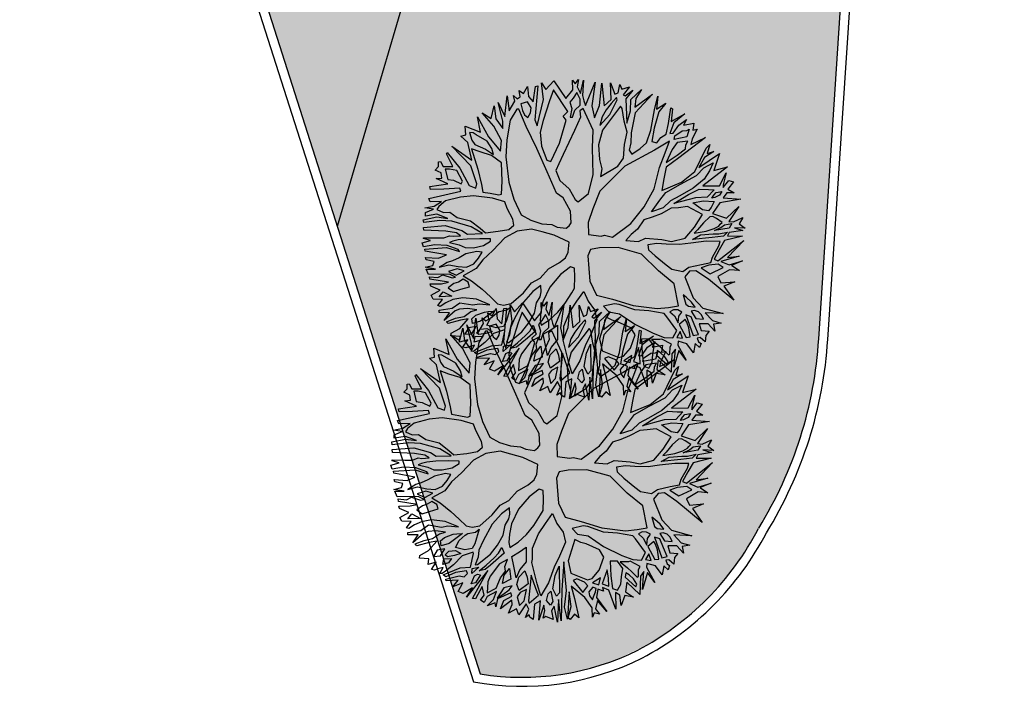
# Model space of a CAD drawing. Units: millimetres. Extents: x 1039 to 1909, y 989 to 1360.
# Drawn here: x 1671 to 1682, y 1245 to 1252 of the extents above; entities that cross this region are included whole.
import ezdxf

# ---------------------------------------------------------------- set-up
doc = ezdxf.new("R2010")
doc.units = ezdxf.units.MM
for name, color, linetype in [('A-Delimitazioni superfici', 9, 'Continuous'), ('V-Alberi blocco', 71, 'Continuous'), ('V-Aree verdi', 114, 'Continuous')]:
    doc.layers.add(name, color=color, linetype=linetype)

# ---------------------------------------------------------------- blocks, each defined once
blk = doc.blocks.new('alberi')
for p, q in [((-9.382, 50.678), (-9.331, 50.868)), ((-9.331, 50.868), (-9.335, 50.632)), ((-9.258, 50.832), (-9.113, 50.694)), ((-9.153, 50.673), (-9.258, 50.832)), ((-9.128, 50.853), (-9.065, 50.8)), ((-9.098, 50.744), (-9.128, 50.853)), ((-9.065, 50.8), (-9.006, 50.858)), ((-9.006, 50.858), (-9.034, 50.741)), ((-9.034, 50.741), (-8.988, 50.828)), ((-8.988, 50.828), (-8.991, 50.675)), ((-9.874, 50.726), (-9.7, 50.632)), ((-9.762, 50.475), (-9.874, 50.726)), ((-9.711, 50.787), (-9.553, 50.481)), ((-9.7, 50.632), (-9.711, 50.787)), ((-9.649, 50.761), (-9.525, 50.703)), ((-9.522, 50.663), (-9.649, 50.761)), ((-9.559, 50.773), (-9.536, 50.822)), ((-9.495, 50.7), (-9.559, 50.773)), ((-9.536, 50.822), (-9.469, 50.747)), ((-9.469, 50.747), (-9.413, 50.81)), ((-9.413, 50.81), (-9.429, 50.728)), ((-9.429, 50.728), (-9.382, 50.678)), ((-9.113, 50.694), (-9.098, 50.744)), ((-9.086, 50.641), (-9.084, 50.721)), ((-9.084, 50.721), (-9.04, 50.685)), ((-8.957, 50.649), (-8.926, 50.812)), ((-8.926, 50.812), (-8.913, 50.607)), ((-8.876, 50.819), (-8.721, 50.608)), ((-8.704, 50.496), (-8.876, 50.819)), ((-8.721, 50.608), (-8.715, 50.737)), ((-8.715, 50.737), (-8.693, 50.525)), ((-8.656, 50.764), (-8.628, 50.636)), ((-8.638, 50.609), (-8.656, 50.764)), ((-9.993, 50.639), (-9.899, 50.593)), ((-9.959, 50.593), (-9.993, 50.639)), ((-9.907, 50.67), (-9.862, 50.554)), ((-9.899, 50.593), (-9.907, 50.67)), ((-9.749, 50.528), (-9.783, 50.638)), ((-9.783, 50.638), (-9.703, 50.582)), ((-9.553, 50.481), (-9.522, 50.663)), ((-9.525, 50.703), (-9.495, 50.7)), ((-9.455, 50.614), (-9.455, 50.677)), ((-9.455, 50.677), (-9.418, 50.644)), ((-9.431, 50.584), (-9.455, 50.614)), ((-9.418, 50.644), (-9.401, 50.588)), ((-9.335, 50.632), (-9.231, 50.53)), ((-9.231, 50.53), (-9.153, 50.673)), ((-9.116, 50.618), (-9.169, 50.564)), ((-9.099, 50.594), (-9.116, 50.618)), ((-9.063, 50.595), (-9.086, 50.641)), ((-9.04, 50.685), (-9.042, 50.519)), ((-8.996, 50.559), (-9, 50.659)), ((-9, 50.659), (-8.964, 50.606)), ((-8.991, 50.675), (-8.957, 50.649)), ((-8.964, 50.606), (-8.972, 50.48)), ((-8.913, 50.607), (-8.823, 50.531)), ((-8.693, 50.525), (-8.638, 50.609)), ((-8.628, 50.636), (-8.625, 50.639)), ((-8.625, 50.639), (-8.556, 50.71)), ((-8.556, 50.71), (-8.585, 50.603)), ((-8.457, 50.485), (-8.442, 50.64)), ((-8.442, 50.64), (-8.415, 50.508)), ((-10.257, 50.507), (-10.183, 50.481)), ((-10.256, 50.391), (-10.257, 50.507)), ((-10.184, 50.531), (-10.087, 50.459)), ((-10.183, 50.481), (-10.184, 50.531)), ((-10.075, 50.605), (-9.909, 50.274)), ((-10.03, 50.433), (-10.075, 50.605)), ((-9.725, 50.422), (-9.959, 50.593)), ((-9.862, 50.554), (-9.762, 50.475)), ((-9.679, 50.433), (-9.749, 50.528)), ((-9.703, 50.582), (-9.626, 50.507)), ((-9.626, 50.507), (-9.548, 50.371)), ((-9.526, 50.435), (-9.503, 50.534)), ((-9.503, 50.534), (-9.488, 50.597)), ((-9.488, 50.597), (-9.42, 50.505)), ((-9.42, 50.505), (-9.439, 50.376)), ((-9.401, 50.555), (-9.431, 50.584)), ((-9.401, 50.588), (-9.401, 50.555)), ((-9.39, 50.456), (-9.361, 50.572)), ((-9.361, 50.572), (-9.301, 50.53)), ((-9.301, 50.53), (-9.271, 50.493)), ((-9.198, 50.527), (-9.201, 50.494)), ((-9.169, 50.564), (-9.198, 50.527)), ((-9.083, 50.575), (-9.099, 50.594)), ((-9.065, 50.519), (-9.083, 50.575)), ((-9.051, 50.426), (-9.065, 50.519)), ((-9.042, 50.519), (-9.063, 50.595)), ((-9.024, 50.356), (-9.009, 50.499)), ((-9.009, 50.499), (-8.996, 50.559)), ((-8.913, 50.56), (-8.942, 50.407)), ((-8.866, 50.534), (-8.913, 50.56)), ((-8.756, 50.445), (-8.866, 50.534)), ((-8.823, 50.531), (-8.73, 50.456)), ((-8.73, 50.456), (-8.704, 50.496)), ((-8.621, 50.539), (-8.667, 50.492)), ((-8.579, 50.384), (-8.621, 50.539)), ((-8.585, 50.603), (-8.534, 50.464)), ((-8.243, 50.589), (-8.522, 50.354)), ((-8.415, 50.508), (-8.243, 50.589)), ((-10.375, 50.429), (-10.301, 50.288)), ((-10.321, 50.264), (-10.375, 50.429)), ((-10.309, 50.436), (-10.256, 50.391)), ((-10.265, 50.341), (-10.309, 50.436)), ((-10.19, 50.418), (-10.199, 50.444)), ((-10.199, 50.444), (-10.119, 50.405)), ((-10.196, 50.365), (-10.19, 50.418)), ((-10.119, 50.405), (-10.118, 50.259)), ((-10.087, 50.459), (-10.03, 50.433)), ((-10.073, 50.406), (-10.078, 50.286)), ((-10.036, 50.377), (-10.073, 50.406)), ((-9.637, 50.254), (-9.725, 50.422)), ((-9.617, 50.241), (-9.679, 50.433)), ((-9.488, 50.305), (-9.526, 50.435)), ((-9.389, 50.336), (-9.39, 50.456)), ((-9.294, 50.43), (-9.389, 50.336)), ((-9.24, 50.42), (-9.358, 50.27)), ((-9.271, 50.493), (-9.294, 50.43)), ((-9.12, 50.309), (-9.24, 50.42)), ((-9.201, 50.494), (-9.15, 50.415)), ((-9.15, 50.415), (-9.083, 50.336)), ((-9.053, 50.293), (-9.051, 50.426)), ((-8.972, 50.48), (-8.99, 50.261)), ((-8.942, 50.407), (-8.953, 50.237)), ((-8.699, 50.416), (-8.756, 50.445)), ((-8.698, 50.31), (-8.699, 50.416)), ((-8.667, 50.492), (-8.676, 50.386)), ((-8.534, 50.464), (-8.457, 50.485)), ((-8.219, 50.235), (-8.118, 50.448)), ((-8.118, 50.448), (-8.163, 50.252)), ((-8.064, 50.316), (-8.018, 50.406)), ((-8.018, 50.406), (-8.021, 50.319)), ((-10.47, 50.286), (-10.457, 50.302)), ((-10.303, 50.231), (-10.47, 50.286)), ((-10.457, 50.302), (-10.321, 50.264)), ((-10.301, 50.288), (-10.19, 50.225)), ((-10.188, 50.262), (-10.265, 50.341)), ((-10.155, 50.276), (-10.196, 50.365)), ((-10.078, 50.286), (-10.011, 50.218)), ((-9.993, 50.364), (-10.036, 50.377)), ((-9.939, 50.261), (-9.993, 50.364)), ((-9.548, 50.371), (-9.491, 50.209)), ((-9.417, 50.13), (-9.488, 50.305)), ((-9.439, 50.376), (-9.417, 50.13)), ((-9.019, 50.184), (-9.12, 50.309)), ((-9.083, 50.336), (-9.053, 50.293)), ((-8.99, 50.261), (-9.024, 50.356)), ((-8.694, 50.164), (-8.698, 50.31)), ((-8.676, 50.386), (-8.662, 50.297)), ((-8.662, 50.297), (-8.579, 50.384)), ((-8.522, 50.354), (-8.641, 50.234)), ((-8.163, 50.252), (-8.064, 50.316)), ((-7.944, 50.32), (-8.037, 50.263)), ((-8.021, 50.319), (-7.944, 50.32)), ((-10.622, 50.168), (-10.483, 50.129)), ((-10.482, 50.103), (-10.622, 50.168)), ((-10.53, 50.242), (-10.449, 50.147)), ((-10.483, 50.129), (-10.53, 50.242)), ((-10.19, 50.183), (-10.303, 50.231)), ((-10.19, 50.225), (-10.188, 50.262)), ((-10.167, 50.119), (-10.19, 50.183)), ((-10.118, 50.259), (-10.155, 50.276)), ((-9.988, 50.134), (-10.108, 50.206)), ((-10.108, 50.206), (-10.04, 50.025)), ((-10.011, 50.218), (-9.881, 50.126)), ((-9.881, 50.126), (-9.939, 50.261)), ((-9.909, 50.274), (-9.831, 50.116)), ((-9.585, 50.025), (-9.637, 50.254)), ((-9.556, 50.063), (-9.617, 50.241)), ((-9.491, 50.209), (-9.453, 50.097)), ((-9.364, 50.171), (-9.373, 50.091)), ((-9.358, 50.27), (-9.364, 50.171)), ((-9.007, 50.028), (-9.019, 50.184)), ((-8.953, 50.237), (-8.959, 50.108)), ((-8.641, 50.234), (-8.647, 50.164)), ((-8.351, 50.15), (-8.219, 50.235)), ((-8.186, 50.182), (-8.208, 50.142)), ((-8.146, 50.209), (-8.186, 50.182)), ((-8.096, 50.223), (-8.146, 50.209)), ((-8.119, 50.139), (-8.096, 50.223)), ((-8.037, 50.263), (-8.056, 50.164)), ((-8.056, 50.164), (-7.976, 50.174)), ((-7.976, 50.174), (-7.954, 50.26)), ((-7.954, 50.26), (-7.914, 50.214)), ((-7.914, 50.214), (-7.844, 50.195)), ((-7.844, 50.195), (-7.903, 50.148)), ((-10.655, 50.112), (-10.487, 49.888)), ((-10.549, 49.894), (-10.655, 50.112)), ((-10.265, 50.023), (-10.482, 50.103)), ((-10.449, 50.147), (-10.279, 50.065)), ((-10.279, 50.065), (-10.139, 50.011)), ((-10.116, 50.064), (-10.167, 50.119)), ((-10.139, 50.011), (-10.116, 50.064)), ((-9.841, 50.043), (-9.988, 50.134)), ((-9.831, 50.116), (-9.708, 50.068)), ((-9.708, 50.068), (-9.585, 50.025)), ((-9.482, 49.984), (-9.556, 50.063)), ((-9.453, 50.097), (-9.392, 50.005)), ((-9.373, 50.091), (-9.332, 49.968)), ((-8.959, 50.108), (-8.99, 49.965)), ((-8.705, 49.974), (-8.66, 50.091)), ((-8.66, 50.091), (-8.694, 50.164)), ((-8.647, 50.164), (-8.596, 50.101)), ((-8.596, 50.101), (-8.351, 50.15)), ((-8.371, 50.077), (-8.403, 50.047)), ((-8.307, 50.124), (-8.371, 50.077)), ((-8.245, 50.155), (-8.307, 50.124)), ((-8.294, 50.058), (-8.267, 50.085)), ((-8.267, 50.085), (-8.245, 50.155)), ((-8.208, 50.142), (-8.208, 50.102)), ((-8.208, 50.102), (-8.119, 50.139)), ((-8.148, 50.092), (-8.178, 50.036)), ((-8.178, 50.036), (-7.939, 50.075)), ((-8.042, 50.113), (-8.148, 50.092)), ((-7.94, 50.138), (-8.042, 50.113)), ((-7.939, 50.075), (-7.94, 50.138)), ((-7.903, 50.148), (-7.903, 50.115)), ((-7.903, 50.115), (-7.86, 50.122)), ((-7.86, 50.122), (-7.836, 50.146)), ((-7.794, 50.122), (-7.846, 50.082)), ((-7.846, 50.082), (-7.749, 50.047)), ((-7.836, 50.146), (-7.794, 50.122)), ((-10.73, 50.005), (-10.643, 49.922)), ((-10.642, 49.866), (-10.73, 50.005)), ((-10.135, 49.951), (-10.265, 50.023)), ((-10.085, 49.872), (-10.135, 49.951)), ((-10.04, 50.025), (-9.923, 49.667)), ((-9.617, 49.943), (-9.841, 50.043)), ((-9.374, 49.868), (-9.482, 49.984)), ((-9.392, 50.005), (-9.374, 49.868)), ((-9.332, 49.968), (-9.311, 49.866)), ((-9.05, 49.924), (-9.007, 50.028)), ((-8.99, 49.965), (-9.016, 49.862)), ((-8.764, 49.921), (-8.705, 49.974)), ((-8.542, 49.973), (-8.713, 49.828)), ((-8.293, 49.975), (-8.542, 49.973)), ((-8.403, 50.047), (-8.294, 50.058)), ((-8.295, 49.863), (-8.293, 49.975)), ((-8.25, 49.959), (-8.259, 49.912)), ((-8.217, 49.999), (-8.25, 49.959)), ((-8.177, 49.959), (-8.217, 49.999)), ((-8.107, 49.937), (-8.177, 49.959)), ((-8.098, 50.033), (-8.131, 50.02)), ((-8.131, 50.02), (-8.087, 49.947)), ((-8.032, 50.044), (-8.098, 50.033)), ((-8.087, 49.947), (-7.932, 49.995)), ((-7.928, 50.042), (-8.032, 50.044)), ((-7.931, 49.955), (-8.007, 49.941)), ((-7.951, 49.895), (-7.931, 49.955)), ((-7.932, 49.995), (-7.928, 50.042)), ((-7.861, 49.989), (-7.907, 49.9)), ((-7.864, 49.89), (-7.682, 49.951)), ((-7.749, 50.047), (-7.861, 49.989)), ((-7.682, 49.951), (-7.805, 49.89)), ((-10.782, 49.878), (-10.708, 49.793)), ((-10.771, 49.788), (-10.782, 49.878)), ((-10.739, 49.908), (-10.659, 49.813)), ((-10.692, 49.813), (-10.739, 49.908)), ((-10.643, 49.922), (-10.549, 49.894)), ((-10.516, 49.841), (-10.642, 49.866)), ((-10.389, 49.775), (-10.516, 49.841)), ((-10.487, 49.888), (-10.276, 49.803)), ((-10.04, 49.769), (-10.085, 49.872)), ((-9.44, 49.798), (-9.617, 49.943)), ((-9.311, 49.866), (-9.3, 49.769)), ((-9.095, 49.751), (-9.05, 49.924)), ((-9.016, 49.862), (-9.018, 49.762)), ((-8.883, 49.82), (-8.764, 49.921)), ((-8.304, 49.735), (-8.295, 49.863)), ((-8.259, 49.912), (-8.245, 49.87)), ((-8.245, 49.87), (-8.19, 49.913)), ((-8.027, 49.908), (-8.196, 49.827)), ((-8.19, 49.913), (-8.107, 49.937)), ((-7.953, 49.849), (-8.027, 49.908)), ((-8.007, 49.941), (-7.951, 49.895)), ((-7.976, 49.756), (-7.953, 49.849)), ((-7.907, 49.9), (-7.864, 49.89)), ((-7.824, 49.854), (-7.78, 49.808)), ((-7.631, 49.802), (-7.824, 49.854)), ((-7.805, 49.89), (-7.631, 49.802)), ((-10.827, 49.778), (-10.771, 49.788)), ((-10.74, 49.742), (-10.827, 49.778)), ((-10.731, 49.702), (-10.74, 49.742)), ((-10.708, 49.793), (-10.692, 49.813)), ((-10.659, 49.813), (-10.389, 49.775)), ((-10.561, 49.753), (-10.588, 49.74)), ((-10.588, 49.74), (-10.363, 49.496)), ((-10.418, 49.752), (-10.561, 49.753)), ((-10.292, 49.763), (-10.418, 49.752)), ((-10.163, 49.708), (-10.292, 49.763)), ((-10.276, 49.803), (-10.166, 49.781)), ((-10.166, 49.781), (-10.09, 49.748)), ((-10.09, 49.748), (-10.04, 49.769)), ((-9.286, 49.62), (-9.44, 49.798)), ((-9.3, 49.769), (-9.213, 49.68)), ((-9.074, 49.668), (-9.095, 49.751)), ((-9.018, 49.762), (-8.965, 49.759)), ((-8.965, 49.759), (-8.883, 49.82)), ((-8.713, 49.828), (-8.931, 49.673)), ((-8.385, 49.48), (-8.304, 49.735)), ((-8.235, 49.803), (-8.296, 49.64)), ((-8.196, 49.827), (-8.235, 49.803)), ((-8.044, 49.645), (-7.976, 49.756)), ((-7.886, 49.823), (-7.962, 49.725)), ((-7.857, 49.8), (-7.886, 49.823)), ((-7.784, 49.784), (-7.857, 49.8)), ((-7.843, 49.72), (-7.777, 49.767)), ((-7.798, 49.638), (-7.673, 49.735)), ((-7.777, 49.767), (-7.784, 49.784)), ((-7.78, 49.808), (-7.581, 49.762)), ((-7.7, 49.752), (-7.763, 49.725)), ((-7.581, 49.762), (-7.742, 49.645)), ((-7.673, 49.735), (-7.7, 49.752)), ((-10.863, 49.677), (-10.731, 49.702)), ((-10.68, 49.653), (-10.863, 49.677)), ((-10.691, 49.716), (-10.637, 49.643)), ((-10.664, 49.716), (-10.691, 49.716)), ((-10.626, 49.564), (-10.68, 49.653)), ((-10.517, 49.608), (-10.664, 49.716)), ((-10.637, 49.643), (-10.577, 49.578)), ((-10.016, 49.669), (-10.163, 49.708)), ((-9.939, 49.593), (-10.016, 49.669)), ((-9.923, 49.667), (-9.701, 49.344)), ((-9.213, 49.68), (-9.166, 49.601)), ((-9.109, 49.532), (-9.074, 49.668)), ((-8.931, 49.673), (-9.048, 49.433)), ((-8.296, 49.64), (-8.334, 49.49)), ((-8.179, 49.462), (-8.044, 49.645)), ((-7.898, 49.63), (-7.99, 49.586)), ((-7.962, 49.703), (-7.977, 49.613)), ((-7.977, 49.613), (-7.898, 49.683)), ((-7.962, 49.725), (-7.962, 49.703)), ((-7.898, 49.683), (-7.843, 49.72)), ((-7.811, 49.598), (-7.898, 49.63)), ((-7.816, 49.687), (-7.845, 49.654)), ((-7.845, 49.654), (-7.798, 49.638)), ((-7.763, 49.725), (-7.816, 49.687)), ((-7.742, 49.645), (-7.639, 49.613)), ((-7.639, 49.613), (-7.564, 49.69)), ((-7.564, 49.69), (-7.599, 49.596)), ((-10.878, 49.581), (-10.626, 49.564)), ((-10.639, 49.514), (-10.878, 49.581)), ((-10.512, 49.432), (-10.639, 49.514)), ((-10.577, 49.578), (-10.51, 49.521)), ((-10.419, 49.476), (-10.517, 49.608)), ((-10.51, 49.521), (-10.419, 49.476)), ((-9.861, 49.382), (-9.939, 49.593)), ((-9.174, 49.392), (-9.286, 49.62)), ((-9.166, 49.601), (-9.109, 49.532)), ((-7.99, 49.586), (-8.003, 49.506)), ((-7.731, 49.575), (-7.811, 49.598)), ((-7.671, 49.526), (-7.731, 49.575)), ((-7.701, 49.476), (-7.671, 49.526)), ((-7.615, 49.543), (-7.651, 49.5)), ((-7.499, 49.538), (-7.615, 49.543)), ((-7.599, 49.596), (-7.499, 49.538)), ((-10.901, 49.511), (-10.651, 49.427)), ((-10.664, 49.358), (-10.901, 49.511)), ((-10.651, 49.427), (-10.512, 49.432)), ((-10.363, 49.496), (-10.209, 49.422)), ((-10.209, 49.422), (-10.047, 49.404)), ((-10.047, 49.404), (-9.941, 49.411)), ((-9.941, 49.411), (-9.861, 49.382)), ((-9.048, 49.433), (-9.083, 49.23)), ((-8.495, 49.266), (-8.385, 49.48)), ((-8.334, 49.49), (-8.426, 49.329)), ((-8.323, 49.317), (-8.179, 49.462)), ((-8.148, 49.412), (-8.24, 49.278)), ((-8.062, 49.443), (-8.148, 49.412)), ((-7.926, 49.367), (-8.062, 49.443)), ((-8.003, 49.506), (-7.843, 49.485)), ((-7.823, 49.452), (-7.916, 49.454)), ((-7.916, 49.454), (-7.773, 49.373)), ((-7.843, 49.485), (-7.701, 49.476)), ((-7.734, 49.442), (-7.823, 49.452)), ((-7.773, 49.373), (-7.734, 49.442)), ((-7.69, 49.433), (-7.733, 49.369)), ((-7.469, 49.471), (-7.69, 49.433)), ((-7.651, 49.5), (-7.469, 49.471)), ((-10.962, 49.335), (-10.886, 49.305)), ((-10.922, 49.289), (-10.962, 49.335)), ((-10.947, 49.388), (-10.78, 49.346)), ((-10.807, 49.33), (-10.947, 49.388)), ((-10.886, 49.305), (-10.807, 49.33)), ((-10.747, 49.313), (-10.826, 49.293)), ((-10.78, 49.346), (-10.72, 49.351)), ((-10.68, 49.301), (-10.747, 49.313)), ((-10.72, 49.351), (-10.664, 49.358)), ((-10.636, 49.235), (-10.68, 49.301)), ((-10.381, 49.394), (-10.637, 49.328)), ((-10.637, 49.328), (-10.62, 49.288)), ((-10.189, 49.352), (-10.381, 49.394)), ((-9.896, 49.306), (-10.189, 49.352)), ((-9.7, 49.217), (-9.896, 49.306)), ((-9.701, 49.344), (-9.521, 49.232)), ((-9.21, 49.308), (-9.174, 49.392)), ((-9.209, 49.269), (-9.21, 49.308)), ((-8.426, 49.329), (-8.442, 49.28)), ((-8.365, 49.204), (-8.323, 49.317)), ((-7.852, 49.275), (-7.926, 49.367)), ((-7.842, 49.365), (-7.801, 49.269)), ((-7.769, 49.333), (-7.842, 49.365)), ((-7.801, 49.269), (-7.769, 49.333)), ((-7.732, 49.296), (-7.755, 49.263)), ((-7.733, 49.369), (-7.69, 49.374)), ((-7.699, 49.283), (-7.732, 49.296)), ((-7.69, 49.374), (-7.722, 49.313)), ((-7.722, 49.313), (-7.633, 49.284)), ((-7.633, 49.284), (-7.461, 49.369)), ((-7.461, 49.369), (-7.6, 49.288)), ((-10.968, 49.269), (-10.922, 49.289)), ((-10.862, 49.253), (-10.968, 49.269)), ((-10.781, 49.158), (-10.862, 49.253)), ((-10.826, 49.293), (-10.769, 49.24)), ((-10.769, 49.24), (-10.732, 49.194)), ((-10.732, 49.194), (-10.659, 49.205)), ((-10.659, 49.205), (-10.569, 49.169)), ((-10.563, 49.196), (-10.636, 49.235)), ((-10.62, 49.288), (-10.547, 49.282)), ((-10.569, 49.169), (-10.563, 49.196)), ((-10.547, 49.282), (-10.413, 49.191)), ((-10.413, 49.191), (-10.176, 49.02)), ((-9.629, 49.089), (-9.7, 49.217)), ((-9.521, 49.232), (-9.384, 49.154)), ((-9.251, 49.136), (-9.209, 49.269)), ((-9.083, 49.23), (-9.082, 49.128)), ((-8.573, 49.102), (-8.495, 49.266)), ((-8.442, 49.28), (-8.437, 49.157)), ((-8.437, 49.157), (-8.365, 49.204)), ((-8.266, 49.222), (-8.311, 49.162)), ((-8.24, 49.278), (-8.266, 49.222)), ((-7.952, 49.052), (-7.845, 49.222)), ((-7.845, 49.222), (-7.852, 49.275)), ((-7.778, 49.213), (-7.827, 49.183)), ((-7.718, 49.144), (-7.778, 49.213)), ((-7.755, 49.263), (-7.712, 49.21)), ((-7.712, 49.21), (-7.665, 49.211)), ((-7.649, 49.254), (-7.699, 49.283)), ((-7.665, 49.211), (-7.615, 49.235)), ((-7.529, 49.216), (-7.658, 49.155)), ((-7.615, 49.235), (-7.649, 49.254)), ((-7.6, 49.288), (-7.513, 49.249)), ((-7.426, 49.2), (-7.529, 49.216)), ((-7.513, 49.249), (-7.447, 49.283)), ((-7.447, 49.283), (-7.473, 49.226)), ((-7.473, 49.226), (-7.426, 49.2)), ((-10.999, 49.063), (-10.781, 49.158)), ((-10.635, 49.155), (-10.899, 49.04)), ((-10.595, 49.096), (-10.635, 49.155)), ((-10.542, 49.12), (-10.595, 49.096)), ((-10.495, 49.097), (-10.542, 49.12)), ((-10.305, 48.999), (-10.495, 49.097)), ((-9.659, 49.059), (-9.629, 49.089)), ((-9.384, 49.154), (-9.251, 49.136)), ((-9.082, 49.128), (-9.018, 49.085)), ((-9.018, 49.085), (-8.739, 49.058)), ((-8.739, 49.058), (-8.573, 49.102)), ((-8.311, 49.162), (-8.091, 49.047)), ((-7.827, 49.183), (-7.877, 49.106)), ((-7.877, 49.106), (-7.866, 49.063)), ((-7.866, 49.063), (-7.718, 49.144)), ((-7.658, 49.155), (-7.809, 49.03)), ((-10.919, 48.957), (-10.999, 49.063)), ((-10.899, 49.04), (-10.79, 48.975)), ((-10.79, 48.975), (-10.586, 48.867)), ((-10.124, 48.868), (-10.305, 48.999)), ((-10.176, 49.02), (-10.082, 48.952)), ((-9.899, 48.93), (-9.787, 49.015)), ((-9.787, 49.015), (-9.659, 49.059)), ((-9.541, 48.984), (-9.7, 48.932)), ((-9.412, 48.968), (-9.541, 48.984)), ((-9.385, 48.942), (-9.412, 48.968)), ((-8.638, 48.969), (-8.523, 48.997)), ((-8.545, 48.874), (-8.638, 48.969)), ((-8.523, 48.997), (-8.416, 49.051)), ((-8.416, 49.051), (-8.301, 49.056)), ((-8.301, 49.056), (-8.161, 48.964)), ((-8.091, 49.047), (-7.952, 49.052)), ((-8.088, 48.998), (-7.785, 48.921)), ((-7.772, 48.971), (-8.088, 48.998)), ((-7.809, 49.03), (-7.666, 49.042)), ((-7.592, 48.913), (-7.772, 48.971)), ((-7.752, 48.997), (-7.457, 48.925)), ((-7.586, 48.99), (-7.752, 48.997)), ((-7.666, 49.042), (-7.448, 49.051)), ((-7.47, 48.934), (-7.586, 48.99)), ((-7.448, 49.051), (-7.497, 49.01)), ((-7.497, 49.01), (-7.447, 48.951)), ((-11.002, 48.926), (-10.919, 48.957)), ((-10.816, 48.915), (-11.002, 48.926)), ((-10.975, 48.88), (-10.612, 48.777)), ((-10.974, 48.85), (-10.975, 48.88)), ((-10.539, 48.791), (-10.816, 48.915)), ((-10.586, 48.867), (-10.466, 48.812)), ((-10.147, 48.828), (-10.124, 48.868)), ((-10.082, 48.952), (-10.015, 48.906)), ((-9.766, 48.869), (-10.017, 48.809)), ((-10.015, 48.906), (-9.899, 48.93)), ((-9.7, 48.932), (-9.766, 48.869)), ((-9.394, 48.809), (-9.365, 48.902)), ((-9.365, 48.902), (-9.385, 48.942)), ((-9.206, 48.907), (-9.311, 48.757)), ((-9.099, 48.878), (-9.206, 48.907)), ((-9.042, 48.839), (-9.099, 48.878)), ((-8.91, 48.913), (-8.933, 48.873)), ((-8.933, 48.873), (-8.869, 48.748)), ((-8.817, 48.901), (-8.91, 48.913)), ((-8.691, 48.876), (-8.817, 48.901)), ((-8.648, 48.836), (-8.691, 48.876)), ((-8.444, 48.776), (-8.545, 48.874)), ((-8.161, 48.964), (-8.05, 48.882)), ((-7.957, 48.876), (-8.05, 48.939)), ((-8.05, 48.939), (-7.758, 48.888)), ((-8.05, 48.882), (-7.89, 48.788)), ((-7.817, 48.824), (-7.957, 48.876)), ((-7.785, 48.921), (-7.449, 48.852)), ((-7.758, 48.888), (-7.728, 48.849)), ((-7.688, 48.865), (-7.442, 48.808)), ((-7.449, 48.852), (-7.688, 48.865)), ((-7.457, 48.925), (-7.592, 48.913)), ((-7.447, 48.951), (-7.47, 48.934)), ((-10.99, 48.764), (-10.877, 48.755)), ((-10.92, 48.708), (-10.99, 48.764)), ((-10.811, 48.795), (-10.974, 48.85)), ((-10.877, 48.755), (-10.811, 48.795)), ((-10.748, 48.763), (-10.821, 48.732)), ((-10.695, 48.743), (-10.748, 48.763)), ((-10.612, 48.777), (-10.539, 48.791)), ((-10.466, 48.812), (-10.309, 48.797)), ((-10.309, 48.797), (-10.147, 48.828)), ((-10.017, 48.809), (-10.293, 48.744)), ((-9.462, 48.646), (-9.433, 48.753)), ((-9.433, 48.753), (-9.394, 48.809)), ((-9.311, 48.757), (-9.372, 48.634)), ((-9.002, 48.763), (-9.042, 48.839)), ((-8.954, 48.631), (-9.002, 48.763)), ((-8.869, 48.748), (-8.754, 48.607)), ((-8.547, 48.744), (-8.648, 48.836)), ((-8.3, 48.684), (-8.444, 48.776)), ((-7.89, 48.788), (-7.762, 48.679)), ((-7.728, 48.849), (-7.817, 48.824)), ((-7.794, 48.798), (-7.677, 48.799)), ((-7.77, 48.762), (-7.794, 48.798)), ((-7.7, 48.73), (-7.77, 48.762)), ((-7.644, 48.766), (-7.7, 48.73)), ((-7.677, 48.799), (-7.644, 48.766)), ((-7.442, 48.808), (-7.624, 48.803)), ((-7.624, 48.803), (-7.577, 48.764)), ((-7.577, 48.764), (-7.482, 48.768)), ((-7.482, 48.768), (-7.527, 48.692)), ((-10.962, 48.665), (-10.92, 48.708)), ((-10.889, 48.662), (-10.962, 48.665)), ((-10.876, 48.626), (-10.889, 48.662)), ((-10.821, 48.732), (-10.813, 48.656)), ((-10.813, 48.656), (-10.737, 48.663)), ((-10.555, 48.669), (-10.76, 48.623)), ((-10.737, 48.663), (-10.687, 48.674)), ((-10.651, 48.708), (-10.695, 48.743)), ((-10.687, 48.674), (-10.651, 48.708)), ((-10.293, 48.744), (-10.555, 48.669)), ((-9.521, 48.533), (-9.462, 48.646)), ((-8.463, 48.645), (-8.547, 48.744)), ((-8.395, 48.54), (-8.463, 48.645)), ((-8.18, 48.661), (-8.3, 48.684)), ((-8.147, 48.649), (-8.18, 48.661)), ((-7.902, 48.661), (-8.147, 48.649)), ((-7.852, 48.638), (-8.007, 48.614)), ((-7.762, 48.679), (-7.902, 48.661)), ((-7.776, 48.656), (-7.852, 48.638)), ((-7.708, 48.537), (-7.776, 48.656)), ((-7.709, 48.666), (-7.686, 48.593)), ((-7.503, 48.608), (-7.709, 48.666)), ((-7.594, 48.694), (-7.656, 48.693)), ((-7.656, 48.693), (-7.503, 48.608)), ((-7.514, 48.658), (-7.594, 48.694)), ((-7.527, 48.692), (-7.514, 48.658)), ((-10.919, 48.592), (-10.876, 48.626)), ((-10.853, 48.596), (-10.919, 48.592)), ((-10.759, 48.517), (-10.853, 48.596)), ((-10.76, 48.623), (-10.763, 48.603)), ((-10.763, 48.603), (-10.655, 48.508)), ((-9.599, 48.439), (-9.521, 48.533)), ((-9.372, 48.634), (-9.424, 48.523)), ((-8.87, 48.519), (-8.954, 48.631)), ((-8.754, 48.607), (-8.607, 48.502)), ((-8.355, 48.438), (-8.395, 48.54)), ((-8.285, 48.534), (-8.323, 48.614)), ((-8.323, 48.614), (-8.166, 48.586)), ((-8.251, 48.442), (-8.285, 48.534)), ((-8.166, 48.586), (-8.093, 48.503)), ((-8.067, 48.554), (-7.994, 48.568)), ((-8.013, 48.477), (-8.067, 48.554)), ((-8.007, 48.614), (-7.734, 48.533)), ((-7.994, 48.568), (-7.921, 48.564)), ((-7.921, 48.564), (-7.866, 48.452)), ((-7.861, 48.536), (-7.84, 48.459)), ((-7.744, 48.487), (-7.861, 48.536)), ((-7.734, 48.533), (-7.708, 48.537)), ((-7.686, 48.593), (-7.522, 48.548)), ((-7.522, 48.548), (-7.552, 48.515)), ((-10.928, 48.522), (-10.759, 48.517)), ((-10.708, 48.458), (-10.928, 48.522)), ((-10.871, 48.413), (-10.708, 48.458)), ((-10.661, 48.425), (-10.871, 48.413)), ((-10.581, 48.412), (-10.661, 48.425)), ((-10.655, 48.508), (-10.449, 48.431)), ((-10.449, 48.431), (-10.265, 48.389)), ((-9.785, 48.391), (-9.599, 48.439)), ((-9.424, 48.523), (-9.429, 48.364)), ((-8.836, 48.416), (-8.87, 48.519)), ((-8.717, 48.504), (-8.787, 48.513)), ((-8.787, 48.513), (-8.739, 48.414)), ((-8.667, 48.484), (-8.717, 48.504)), ((-8.607, 48.432), (-8.667, 48.484)), ((-8.607, 48.502), (-8.501, 48.459)), ((-8.5, 48.39), (-8.607, 48.432)), ((-8.501, 48.459), (-8.408, 48.437)), ((-8.408, 48.437), (-8.355, 48.438)), ((-8.142, 48.443), (-8.251, 48.442)), ((-8.01, 48.444), (-8.142, 48.443)), ((-8.093, 48.503), (-8.01, 48.444)), ((-7.936, 48.438), (-8.013, 48.477)), ((-7.866, 48.452), (-7.936, 48.438)), ((-7.84, 48.459), (-7.8, 48.417)), ((-7.8, 48.417), (-7.7, 48.427)), ((-7.7, 48.427), (-7.744, 48.487)), ((-7.641, 48.521), (-7.705, 48.504)), ((-7.705, 48.504), (-7.598, 48.402)), ((-7.558, 48.468), (-7.641, 48.521)), ((-7.552, 48.515), (-7.579, 48.512)), ((-7.579, 48.512), (-7.558, 48.468)), ((-10.844, 48.361), (-10.7, 48.355)), ((-10.713, 48.305), (-10.844, 48.361)), ((-10.624, 48.316), (-10.792, 48.218)), ((-10.7, 48.355), (-10.581, 48.412)), ((-10.451, 48.374), (-10.624, 48.316)), ((-10.517, 48.238), (-10.338, 48.339)), ((-10.338, 48.339), (-10.451, 48.374)), ((-10.209, 48.327), (-10.308, 48.233)), ((-10.265, 48.389), (-9.98, 48.369)), ((-10.006, 48.299), (-10.209, 48.327)), ((-9.98, 48.369), (-9.785, 48.391)), ((-9.568, 48.34), (-9.698, 48.299)), ((-9.502, 48.34), (-9.568, 48.34)), ((-9.465, 48.274), (-9.502, 48.34)), ((-9.429, 48.364), (-9.381, 48.216)), ((-8.745, 48.308), (-8.836, 48.416)), ((-8.739, 48.414), (-8.642, 48.292)), ((-8.403, 48.308), (-8.5, 48.39)), ((-8.37, 48.351), (-8.301, 48.365)), ((-8.313, 48.302), (-8.37, 48.351)), ((-8.301, 48.365), (-8.24, 48.26)), ((-8.157, 48.343), (-8.228, 48.386)), ((-8.228, 48.386), (-8.197, 48.293)), ((-8.104, 48.341), (-8.157, 48.343)), ((-8.061, 48.318), (-8.125, 48.39)), ((-8.125, 48.39), (-8.005, 48.384)), ((-8.041, 48.275), (-8.104, 48.341)), ((-7.975, 48.285), (-8.061, 48.318)), ((-8.005, 48.384), (-7.975, 48.285)), ((-7.892, 48.346), (-7.932, 48.385)), ((-7.932, 48.385), (-7.925, 48.292)), ((-7.855, 48.266), (-7.892, 48.346)), ((-7.819, 48.363), (-7.856, 48.359)), ((-7.856, 48.359), (-7.818, 48.2)), ((-7.785, 48.267), (-7.819, 48.363)), ((-7.773, 48.354), (-7.702, 48.212)), ((-7.726, 48.347), (-7.773, 48.354)), ((-7.639, 48.292), (-7.726, 48.347)), ((-7.598, 48.402), (-7.67, 48.388)), ((-7.67, 48.388), (-7.639, 48.292)), ((-10.792, 48.218), (-10.713, 48.305)), ((-10.758, 48.156), (-10.517, 48.238)), ((-10.473, 48.214), (-10.565, 48.107)), ((-10.381, 48.252), (-10.473, 48.214)), ((-10.39, 48.179), (-10.314, 48.256)), ((-10.314, 48.256), (-10.381, 48.252)), ((-10.308, 48.233), (-10.369, 48.116)), ((-9.866, 48.267), (-10.006, 48.299)), ((-9.898, 48.144), (-9.863, 48.234)), ((-9.863, 48.234), (-9.866, 48.267)), ((-9.773, 48.285), (-9.838, 48.158)), ((-9.698, 48.299), (-9.773, 48.285)), ((-9.467, 48.155), (-9.465, 48.274)), ((-9.381, 48.216), (-9.267, 48.057)), ((-8.65, 48.152), (-8.745, 48.308)), ((-8.642, 48.292), (-8.481, 48.158)), ((-8.319, 48.213), (-8.403, 48.308)), ((-8.231, 48.05), (-8.319, 48.213)), ((-8.273, 48.246), (-8.313, 48.302)), ((-8.209, 48.144), (-8.273, 48.246)), ((-8.24, 48.26), (-8.2, 48.19)), ((-8.197, 48.293), (-8.08, 48.165)), ((-7.937, 48.206), (-8.041, 48.275)), ((-7.903, 48.1), (-7.937, 48.206)), ((-7.925, 48.292), (-7.824, 48.198)), ((-7.901, 48.203), (-7.863, 48.091)), ((-7.817, 48.154), (-7.901, 48.203)), ((-7.824, 48.198), (-7.855, 48.266)), ((-7.818, 48.2), (-7.735, 48.165)), ((-7.702, 48.212), (-7.785, 48.267)), ((-10.583, 48.16), (-10.758, 48.156)), ((-10.681, 48.004), (-10.583, 48.16)), ((-10.565, 48.107), (-10.591, 48.08)), ((-10.462, 48.075), (-10.39, 48.179)), ((-10.369, 48.116), (-10.421, 48.029)), ((-9.924, 48.067), (-9.898, 48.144)), ((-9.838, 48.158), (-9.903, 47.958)), ((-9.476, 48.012), (-9.467, 48.155)), ((-8.65, 48.066), (-8.65, 48.152)), ((-8.59, 48.091), (-8.614, 48.137)), ((-8.614, 48.137), (-8.464, 48.061)), ((-8.481, 48.158), (-8.387, 48.095)), ((-8.387, 48.095), (-8.311, 48.07)), ((-8.161, 48.055), (-8.209, 48.144)), ((-8.2, 48.19), (-8.162, 48.124)), ((-8.162, 48.124), (-8.161, 48.055)), ((-8.146, 48.151), (-7.898, 47.865)), ((-7.872, 47.928), (-8.146, 48.151)), ((-8.08, 48.165), (-8.023, 48.129)), ((-8.023, 48.129), (-7.903, 48.1)), ((-7.763, 48.075), (-7.817, 48.154)), ((-7.777, 48.165), (-7.763, 48.075)), ((-7.735, 48.165), (-7.777, 48.165)), ((-10.584, 47.994), (-10.681, 48.004)), ((-10.591, 48.08), (-10.602, 48.038)), ((-10.602, 48.038), (-10.515, 48.048)), ((-10.581, 47.938), (-10.584, 47.994)), ((-10.495, 48.002), (-10.581, 47.938)), ((-10.515, 48.048), (-10.462, 48.075)), ((-10.295, 48.008), (-10.495, 48.002)), ((-10.487, 47.819), (-10.295, 48.008)), ((-10.235, 47.988), (-10.487, 47.819)), ((-10.421, 48.029), (-10.186, 48.058)), ((-10.027, 48.017), (-10.235, 47.988)), ((-10.186, 48.058), (-10.01, 48.066)), ((-9.983, 47.997), (-10.027, 48.017)), ((-10.022, 47.931), (-9.983, 47.997)), ((-10.01, 48.066), (-9.924, 48.067)), ((-9.535, 47.965), (-9.476, 48.012)), ((-9.399, 48.056), (-9.422, 47.939)), ((-9.373, 48.053), (-9.399, 48.056)), ((-9.339, 47.967), (-9.373, 48.053)), ((-9.267, 48.057), (-9.186, 47.932)), ((-8.765, 47.939), (-8.676, 48.003)), ((-8.676, 48.003), (-8.65, 48.066)), ((-8.589, 48.007), (-8.59, 48.091)), ((-8.576, 47.974), (-8.589, 48.007)), ((-8.464, 48.061), (-8.417, 48.022)), ((-8.417, 48.022), (-8.416, 47.94)), ((-8.36, 48.029), (-8.377, 48.029)), ((-8.377, 48.029), (-8.359, 47.9)), ((-8.217, 47.968), (-8.36, 48.029)), ((-8.311, 48.07), (-8.234, 48.024)), ((-8.234, 48.024), (-8.231, 48.05)), ((-8.2, 47.984), (-8.201, 48.061)), ((-8.201, 48.061), (-8.144, 47.969)), ((-8.144, 47.969), (-8.2, 47.984)), ((-8.125, 48.032), (-8.112, 48.062)), ((-8.114, 47.996), (-8.125, 48.032)), ((-8.034, 47.943), (-8.114, 47.996)), ((-8.112, 48.062), (-8.035, 47.993)), ((-8.035, 47.993), (-8.034, 47.943)), ((-7.886, 48.06), (-7.982, 48.057)), ((-7.982, 48.057), (-7.862, 47.958)), ((-7.836, 48.012), (-7.886, 48.06)), ((-7.863, 48.091), (-7.803, 48.048)), ((-7.803, 48.048), (-7.836, 48.012)), ((-10.231, 47.862), (-10.022, 47.931)), ((-9.903, 47.958), (-9.915, 47.811)), ((-9.699, 47.734), (-9.637, 47.875)), ((-9.637, 47.875), (-9.535, 47.965)), ((-9.472, 47.979), (-9.57, 47.869)), ((-9.497, 47.815), (-9.472, 47.979)), ((-9.422, 47.939), (-9.443, 47.802)), ((-9.335, 47.854), (-9.339, 47.967)), ((-9.269, 47.938), (-9.289, 47.881)), ((-9.289, 47.881), (-9.284, 47.758)), ((-9.212, 47.885), (-9.269, 47.938)), ((-9.158, 47.825), (-9.212, 47.885)), ((-9.186, 47.932), (-9.102, 47.839)), ((-8.864, 47.865), (-8.765, 47.939)), ((-8.681, 47.917), (-8.766, 47.783)), ((-8.713, 47.803), (-8.681, 47.917)), ((-8.611, 47.844), (-8.608, 47.887)), ((-8.608, 47.887), (-8.602, 47.947)), ((-8.602, 47.947), (-8.518, 47.782)), ((-8.532, 47.899), (-8.576, 47.974)), ((-8.462, 47.845), (-8.532, 47.899)), ((-8.416, 47.94), (-8.462, 47.845)), ((-8.428, 47.836), (-8.385, 47.89)), ((-8.385, 47.89), (-8.375, 47.817)), ((-8.359, 47.9), (-8.278, 47.787)), ((-8.229, 47.854), (-8.217, 47.968)), ((-8.186, 47.918), (-8.189, 47.792)), ((-8.153, 47.922), (-8.186, 47.918)), ((-8.126, 47.879), (-8.153, 47.922)), ((-8.146, 47.828), (-8.126, 47.879)), ((-7.988, 47.95), (-7.944, 47.837)), ((-7.898, 47.865), (-7.988, 47.95)), ((-7.862, 47.958), (-7.872, 47.928)), ((-10.429, 47.757), (-10.231, 47.862)), ((-10.263, 47.788), (-10.416, 47.747)), ((-10.282, 47.685), (-10.263, 47.788)), ((-10.211, 47.825), (-10.243, 47.748)), ((-10.085, 47.866), (-10.211, 47.825)), ((-10.133, 47.707), (-10.113, 47.769)), ((-10.113, 47.769), (-10.058, 47.844)), ((-10.058, 47.844), (-10.085, 47.866)), ((-10.014, 47.821), (-10.033, 47.644)), ((-9.978, 47.828), (-10.014, 47.821)), ((-9.964, 47.463), (-9.978, 47.828)), ((-9.915, 47.811), (-9.904, 47.639)), ((-9.57, 47.869), (-9.668, 47.668)), ((-9.549, 47.759), (-9.497, 47.815)), ((-9.443, 47.802), (-9.453, 47.7)), ((-9.354, 47.761), (-9.335, 47.854)), ((-9.138, 47.736), (-9.158, 47.825)), ((-9.102, 47.839), (-9.051, 47.684)), ((-9.051, 47.684), (-8.979, 47.764)), ((-8.979, 47.764), (-8.864, 47.865)), ((-8.766, 47.783), (-8.811, 47.636)), ((-8.713, 47.73), (-8.713, 47.803)), ((-8.65, 47.764), (-8.683, 47.664)), ((-8.643, 47.697), (-8.65, 47.764)), ((-8.593, 47.744), (-8.611, 47.844)), ((-8.518, 47.782), (-8.51, 47.689)), ((-8.434, 47.763), (-8.428, 47.836)), ((-8.375, 47.817), (-8.377, 47.737)), ((-8.361, 47.694), (-8.351, 47.777)), ((-8.351, 47.777), (-8.308, 47.738)), ((-8.278, 47.787), (-8.224, 47.688)), ((-8.188, 47.655), (-8.229, 47.854)), ((-8.189, 47.792), (-8.161, 47.679)), ((-8.135, 47.673), (-8.146, 47.828)), ((-8.099, 47.806), (-8.118, 47.676)), ((-8.036, 47.737), (-8.099, 47.806)), ((-8.06, 47.853), (-8.036, 47.737)), ((-7.977, 47.784), (-8.06, 47.853)), ((-7.944, 47.837), (-7.977, 47.784)), ((-10.416, 47.747), (-10.429, 47.757)), ((-10.342, 47.665), (-10.282, 47.685)), ((-10.342, 47.641), (-10.342, 47.665)), ((-10.243, 47.748), (-10.252, 47.699)), ((-10.252, 47.699), (-10.133, 47.707)), ((-10.083, 47.7), (-10.165, 47.583)), ((-10.091, 47.498), (-10.083, 47.7)), ((-9.78, 47.597), (-9.771, 47.667)), ((-9.771, 47.667), (-9.699, 47.734)), ((-9.668, 47.668), (-9.7, 47.538)), ((-9.634, 47.588), (-9.549, 47.759)), ((-9.532, 47.695), (-9.571, 47.582)), ((-9.493, 47.736), (-9.532, 47.695)), ((-9.502, 47.653), (-9.493, 47.736)), ((-9.453, 47.7), (-9.449, 47.64)), ((-9.439, 47.601), (-9.396, 47.701)), ((-9.347, 47.681), (-9.412, 47.568)), ((-9.396, 47.701), (-9.354, 47.761)), ((-9.392, 47.557), (-9.323, 47.691)), ((-9.323, 47.691), (-9.347, 47.681)), ((-9.284, 47.758), (-9.256, 47.675)), ((-9.256, 47.675), (-9.236, 47.596)), ((-9.16, 47.646), (-9.138, 47.736)), ((-9.101, 47.703), (-9.137, 47.633)), ((-9.07, 47.607), (-9.101, 47.703)), ((-8.969, 47.727), (-9.011, 47.678)), ((-9.011, 47.678), (-8.99, 47.621)), ((-8.918, 47.732), (-8.969, 47.727)), ((-8.908, 47.632), (-8.918, 47.732)), ((-8.762, 47.594), (-8.713, 47.73)), ((-8.683, 47.664), (-8.691, 47.578)), ((-8.605, 47.612), (-8.643, 47.697)), ((-8.563, 47.692), (-8.593, 47.744)), ((-8.51, 47.689), (-8.563, 47.692)), ((-8.4, 47.664), (-8.47, 47.726)), ((-8.47, 47.726), (-8.469, 47.639)), ((-8.401, 47.717), (-8.434, 47.763)), ((-8.409, 47.587), (-8.4, 47.664)), ((-8.377, 47.737), (-8.401, 47.717)), ((-8.303, 47.671), (-8.361, 47.694)), ((-8.308, 47.738), (-8.303, 47.671)), ((-8.27, 47.668), (-8.263, 47.608)), ((-8.21, 47.619), (-8.27, 47.668)), ((-8.224, 47.688), (-8.204, 47.646)), ((-8.161, 47.679), (-8.188, 47.655)), ((-8.118, 47.676), (-8.135, 47.673)), ((-10.291, 47.632), (-10.342, 47.641)), ((-10.261, 47.589), (-10.291, 47.632)), ((-10.218, 47.649), (-10.261, 47.589)), ((-10.159, 47.647), (-10.218, 47.649)), ((-10.165, 47.583), (-10.159, 47.647)), ((-10.033, 47.644), (-10.058, 47.498)), ((-9.906, 47.596), (-9.925, 47.47)), ((-9.869, 47.506), (-9.906, 47.596)), ((-9.904, 47.639), (-9.856, 47.557)), ((-9.856, 47.557), (-9.826, 47.527)), ((-9.826, 47.527), (-9.78, 47.597)), ((-9.707, 47.631), (-9.776, 47.518)), ((-9.746, 47.514), (-9.707, 47.631)), ((-9.658, 47.346), (-9.634, 47.588)), ((-9.571, 47.582), (-9.625, 47.347)), ((-9.517, 47.463), (-9.501, 47.55)), ((-9.515, 47.616), (-9.502, 47.653)), ((-9.501, 47.55), (-9.515, 47.616)), ((-9.449, 47.64), (-9.439, 47.601)), ((-9.412, 47.568), (-9.444, 47.437)), ((-9.419, 47.318), (-9.392, 47.557)), ((-9.236, 47.596), (-9.228, 47.536)), ((-9.199, 47.55), (-9.16, 47.646)), ((-9.192, 47.44), (-9.199, 47.55)), ((-9.137, 47.633), (-9.126, 47.533)), ((-9.126, 47.533), (-9.07, 47.607)), ((-9.099, 47.465), (-9.05, 47.558)), ((-9.05, 47.598), (-9.093, 47.538)), ((-9.05, 47.558), (-9.05, 47.598)), ((-8.99, 47.621), (-8.983, 47.568)), ((-8.983, 47.568), (-8.949, 47.495)), ((-8.949, 47.495), (-8.897, 47.546)), ((-8.897, 47.546), (-8.908, 47.632)), ((-8.811, 47.636), (-8.81, 47.523)), ((-8.717, 47.498), (-8.762, 47.594)), ((-8.691, 47.578), (-8.681, 47.528)), ((-8.602, 47.516), (-8.605, 47.612)), ((-8.57, 47.652), (-8.569, 47.565)), ((-8.481, 47.544), (-8.57, 47.652)), ((-8.569, 47.565), (-8.557, 47.426)), ((-8.469, 47.639), (-8.409, 47.587)), ((-8.34, 47.605), (-8.332, 47.512)), ((-8.269, 47.539), (-8.34, 47.605)), ((-8.256, 47.569), (-8.269, 47.539)), ((-8.263, 47.608), (-8.256, 47.569)), ((-8.204, 47.646), (-8.21, 47.619)), ((-10.058, 47.498), (-10.091, 47.498)), ((-9.925, 47.47), (-9.964, 47.463)), ((-9.868, 47.4), (-9.869, 47.506)), ((-9.836, 47.493), (-9.868, 47.4)), ((-9.815, 47.398), (-9.836, 47.493)), ((-9.776, 47.518), (-9.778, 47.392)), ((-9.742, 47.359), (-9.746, 47.514)), ((-9.7, 47.538), (-9.711, 47.359)), ((-9.545, 47.327), (-9.517, 47.463)), ((-9.444, 47.437), (-9.445, 47.309)), ((-9.312, 47.542), (-9.396, 47.318)), ((-9.326, 47.31), (-9.291, 47.449)), ((-9.291, 47.449), (-9.312, 47.542)), ((-9.228, 47.536), (-9.215, 47.503)), ((-9.215, 47.503), (-9.192, 47.44)), ((-9.093, 47.538), (-9.133, 47.308)), ((-9.081, 47.405), (-9.099, 47.465)), ((-9.009, 47.512), (-9.08, 47.312)), ((-9.006, 47.432), (-9.009, 47.512)), ((-8.916, 47.433), (-8.85, 47.52)), ((-8.85, 47.52), (-8.869, 47.38)), ((-8.81, 47.523), (-8.79, 47.441)), ((-8.79, 47.441), (-8.762, 47.371)), ((-8.722, 47.352), (-8.717, 47.498)), ((-8.674, 47.462), (-8.696, 47.349)), ((-8.681, 47.528), (-8.6, 47.386)), ((-8.6, 47.386), (-8.674, 47.462)), ((-8.581, 47.41), (-8.602, 47.516)), ((-8.447, 47.438), (-8.481, 47.544)), ((-8.418, 47.431), (-8.447, 47.438)), ((-8.392, 47.531), (-8.418, 47.431)), ((-8.332, 47.512), (-8.392, 47.531)), ((-9.778, 47.392), (-9.815, 47.398)), ((-9.711, 47.359), (-9.742, 47.359)), ((-9.625, 47.347), (-9.658, 47.346)), ((-9.535, 47.324), (-9.545, 47.327)), ((-9.499, 47.397), (-9.535, 47.324)), ((-9.492, 47.301), (-9.499, 47.397)), ((-9.264, 47.397), (-9.299, 47.313)), ((-9.224, 47.373), (-9.264, 47.397)), ((-9.219, 47.287), (-9.224, 47.373)), ((-9.178, 47.394), (-9.219, 47.287)), ((-9.197, 47.294), (-9.178, 47.394)), ((-9.107, 47.315), (-9.081, 47.405)), ((-9.027, 47.306), (-9.006, 47.432)), ((-8.939, 47.403), (-9.001, 47.309)), ((-8.901, 47.294), (-8.939, 47.403)), ((-8.869, 47.38), (-8.916, 47.433)), ((-8.833, 47.41), (-8.855, 47.31)), ((-8.775, 47.348), (-8.833, 47.41)), ((-8.762, 47.371), (-8.775, 47.348)), ((-8.696, 47.349), (-8.722, 47.352)), ((-8.557, 47.426), (-8.581, 47.41)), ((-9.445, 47.309), (-9.492, 47.301)), ((-9.396, 47.318), (-9.419, 47.318)), ((-9.299, 47.313), (-9.326, 47.31)), ((-9.133, 47.308), (-9.197, 47.294)), ((-9.08, 47.312), (-9.107, 47.315)), ((-9.001, 47.309), (-9.027, 47.306)), ((-8.855, 47.31), (-8.901, 47.294))]:
    blk.add_line(p, q)

msp = doc.modelspace()

# ---------------------------------------------------------------- hatches: boundary and pattern name
at = {"layer": 'V-Aree verdi'}
h = msp.add_hatch(dxfattribs=at)
h.set_pattern_fill('AR-SAND', color=256, scale=0.5, angle=280.3585, style=0)
h.set_pattern_definition([(317.85847, (1405.6857, 803.1429), (0.942047, 0.2042108), [0, -0.76, 0, -0.85, 0, -0.8125]), (287.85847, (1405.6857, 803.1429), (1.5471838, -0.6167468), [0, -0.41, 0, -0.685, 0, -0.2625]), (247.85847, (1405.5751, 803.7479), (0.2827544, -1.5311851), [0, -0.25, 0, -0.9, 0, -1.175]), (237.85847, (1405.5751, 803.7479), (0.7019457, -1.3996607), [0, -0.125, 0, -0.59, 0, -0.675])])
h.paths.add_polyline_path([(1694.713, 1286.07), (1694.762, 1277.856), (1687.679, 1277.852), (1687.676, 1275.883), (1683.262, 1275.823), (1681.49, 1275.799), (1680.642, 1262.248), (1679.753, 1248.834), (1679.714, 1248.459), (1679.678, 1248.245), (1679.616, 1247.975), (1679.537, 1247.705), (1679.431, 1247.413), (1679.332, 1247.186), (1679.226, 1246.976), (1678.955, 1246.502), (1678.775, 1246.245), (1678.517, 1245.951), (1678.231, 1245.695), (1677.85, 1245.437), (1677.465, 1245.258), (1677.127, 1245.155), (1676.892, 1245.11), (1676.599, 1245.081), (1676.289, 1245.082), (1675.997, 1245.115), (1670.887, 1261.108), (1671.053, 1275.516), (1671.908, 1275.506), (1671.989, 1282.229), (1677.644, 1282.2), (1677.645, 1282.555), (1680.544, 1282.541), (1683.25, 1286.161)])

# ---------------------------------------------------------------- linework, layer by layer
at = {"layer": 'A-Delimitazioni superfici', "linetype": 'Continuous'}
for p, q in [((1679.753, 1248.835), (1680.642, 1262.248)), ((1679.853, 1248.828), (1680.742, 1262.241)), ((1670.887, 1261.108), (1675.997, 1245.115)), ((1670.884, 1260.79), (1675.92, 1245.027))]:
    msp.add_line(p, q, dxfattribs=at)
for centre, radius, start, end in [((1675.231, 1249.113), 4.531, 328.3415, 356.4796), ((1675.231, 1249.113), 4.631, 328.3415, 356.4796), ((1676.26, 1248.191), 3.18, 297.8332, 332.6203), ((1676.26, 1248.191), 3.28, 297.8332, 332.6203), ((1676.46, 1247.968), 2.891, 260.7702, 296.4214), ((1676.46, 1247.968), 2.991, 259.5888, 296.4214)]:
    msp.add_arc(centre, radius, start, end, dxfattribs=at)
at = {"layer": 'V-Aree verdi'}
msp.add_lwpolyline([(1678.307, 1263.766), (1677.996, 1262.597), (1677.587, 1261.102), (1677.052, 1259.193), (1676.363, 1256.78), (1675.491, 1253.773), (1674.409, 1250.083)], dxfattribs=at)

# ---------------------------------------------------------------- block references
at = {"layer": 'V-Alberi blocco', "linetype": 'Continuous', "rotation": 280.3584709718692}
for p in [(1630.527, 1232.059), (1630.179, 1229.592)]:
    msp.add_blockref('alberi', p, dxfattribs=at)

doc.saveas('drawing.dxf')
